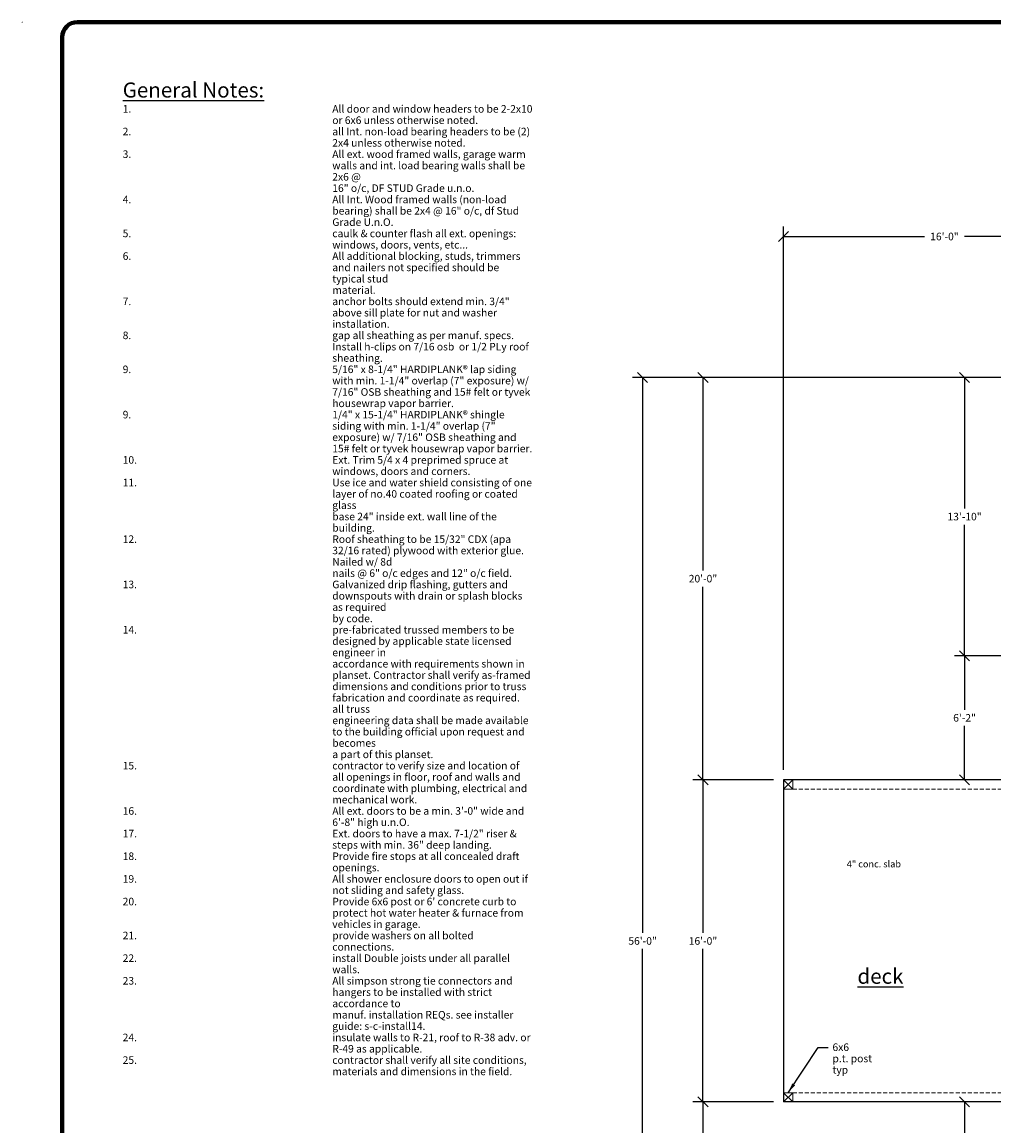
# Model space of a CAD drawing. Units: inches. Extents: x 12 to 1721, y 12 to 1140.
# Drawn here: x 12 to 592, y 482 to 1140 of the extents above; entities that cross this region are included whole.
import ezdxf

# ---------------------------------------------------------------- set-up
doc = ezdxf.new("R2010")
doc.units = ezdxf.units.IN
doc.header["$LTSCALE"] = 48
doc.header["$MEASUREMENT"] = 0
doc.linetypes.add('HIDDEN', pattern=[0.075, 0.05, -0.025])
for name, color, linetype, lineweight in [('BORDER', 7, 'Continuous', 20), ('DASHED1', 7, 'HIDDEN', 20), ('POSTS', 7, 'Continuous', 20)]:
    doc.layers.add(name, color=color, linetype=linetype, lineweight=lineweight)
doc.layers.add('DIM', color=7, linetype='Continuous', true_color=0x003c00)
doc.styles.add('ARCHITECT', font='Flux Architect Regular.ttf', dxfattribs={"height": 5})
doc.styles.add('ARCHITECT4.5', font='Flux Architect Regular.ttf', dxfattribs={"height": 4.5})
doc.dimstyles.new('ARCHITECT4.5', dxfattribs={"dimtxt": 4.5, "dimasz": 6, "dimexe": 6, "dimexo": 6, "dimgap": 2.5, "dimtad": 0, "dimtih": 1, "dimtoh": 1, "dimdec": 4, "dimrnd": 1e-09, "dimzin": 3, "dimdsep": 46, "dimlunit": 4, "dimtxsty": 'ARCHITECT4.5', "dimblk1": 'OBLIQUE', "dimblk2": 'OBLIQUE', "dimsah": 1, "dimcen": 3, "dimclrd": 256, "dimclre": 256, "dimclrt": 256, "dimadec": 1, "dimazin": 1, "dimtfac": 1, "dimtdec": 4, "dimtofl": 0, "dimtmove": 0, "dimatfit": 3, "dimfxl": 0, "dimfrac": 2, "dimtolj": 1, "dimtzin": 12, "dimlwd": -1, "dimlwe": -1, "dimarcsym": 0})

# ---------------------------------------------------------------- blocks, each defined once
blk = doc.blocks.new('_OBLIQUE')
at = {"color": 0, "linetype": 'ByBlock', "lineweight": -2}
blk.add_line((-0.5, -0.5), (0.5, 0.5), dxfattribs=at)
blk = doc.blocks.new('*D121')
at = {"layer": 'Defpoints', "color": 0, "transparency": 16777216}
for p in [(658.07, 928.16), (574.07, 762.16), (658.07, 762.16)]:
    blk.add_point(p, dxfattribs=at)
at = {"layer": 'DIM', "transparency": 16777216}
for p, q in [((652.07, 928.16), (568.07, 928.16)), ((574.07, 928.16), (574.07, 849.97)), ((574.07, 762.16), (574.07, 840.34)), ((652.07, 762.16), (568.07, 762.16))]:
    blk.add_line(p, q, dxfattribs=at)
at = {"layer": 'DIM', "transparency": 16777216, "xscale": 6, "yscale": 6, "zscale": 6}
for p, rotation in [((574.07, 928.16), 90), ((574.07, 762.16), 270)]:
    blk.add_blockref('_OBLIQUE', p, dxfattribs=dict(at, rotation=rotation))
at = {"layer": 'DIM', "transparency": 16777216, "insert": (574.07, 845.16), "char_height": 4.5, "attachment_point": 5, "style": 'ARCHITECT4.5'}
blk.add_mtext('\\A1;13\'-10"', dxfattribs=at)
blk = doc.blocks.new('*D122')
at = {"layer": 'Defpoints', "color": 0, "transparency": 16777216}
for p in [(658.07, 928.16), (382.07, 256.16), (658.07, 256.16)]:
    blk.add_point(p, dxfattribs=at)
at = {"layer": 'DIM', "transparency": 16777216}
for p, q in [((652.07, 928.16), (376.07, 928.16)), ((382.07, 928.16), (382.07, 596.94)), ((382.07, 256.16), (382.07, 587.37)), ((652.07, 256.16), (376.07, 256.16))]:
    blk.add_line(p, q, dxfattribs=at)
at = {"layer": 'DIM', "transparency": 16777216, "xscale": 6, "yscale": 6, "zscale": 6}
for p, rotation in [((382.07, 928.16), 90), ((382.07, 256.16), 270)]:
    blk.add_blockref('_OBLIQUE', p, dxfattribs=dict(at, rotation=rotation))
at = {"layer": 'DIM', "transparency": 16777216, "insert": (382.07, 592.16), "char_height": 4.5, "attachment_point": 5, "style": 'ARCHITECT4.5'}
blk.add_mtext('\\A1;56\'-0"', dxfattribs=at)
blk = doc.blocks.new('*D134')
at = {"layer": 'Defpoints', "color": 0, "transparency": 16777216}
for p in [(658.07, 1012.16), (658.07, 928.16), (466.07, 688.16)]:
    blk.add_point(p, dxfattribs=at)
at = {"layer": 'DIM', "transparency": 16777216}
for p, q in [((466.07, 694.16), (466.07, 1018.16)), ((658.07, 934.16), (658.07, 1018.16)), ((466.07, 1012.16), (550.09, 1012.16)), ((658.07, 1012.16), (574.05, 1012.16))]:
    blk.add_line(p, q, dxfattribs=at)
at = {"layer": 'DIM', "transparency": 16777216, "xscale": 6, "yscale": 6, "zscale": 6, "rotation": 180}
blk.add_blockref('_OBLIQUE', (466.07, 1012.16), dxfattribs=at)
at = {"layer": 'DIM', "transparency": 16777216, "xscale": 6, "yscale": 6, "zscale": 6}
blk.add_blockref('_OBLIQUE', (658.07, 1012.16), dxfattribs=at)
at = {"layer": 'DIM', "transparency": 16777216, "insert": (562.07, 1012.16), "char_height": 4.5, "attachment_point": 5, "style": 'ARCHITECT4.5'}
blk.add_mtext('\\A1;16\'-0"', dxfattribs=at)
blk = doc.blocks.new('*D99')
at = {"layer": 'Defpoints', "color": 0, "transparency": 16777216}
for p in [(658.07, 762.16), (574.07, 688.16), (574.07, 688.16)]:
    blk.add_point(p, dxfattribs=at)
at = {"layer": 'DIM', "transparency": 16777216}
for p, q in [((652.07, 762.16), (568.07, 762.16)), ((574.07, 762.16), (574.07, 729.96)), ((574.07, 688.16), (574.07, 720.36))]:
    blk.add_line(p, q, dxfattribs=at)
at = {"layer": 'DIM', "transparency": 16777216, "xscale": 6, "yscale": 6, "zscale": 6}
for p, rotation in [((574.07, 762.16), 90), ((574.07, 688.16), 270)]:
    blk.add_blockref('_OBLIQUE', p, dxfattribs=dict(at, rotation=rotation))
at = {"layer": 'DIM', "transparency": 16777216, "insert": (574.07, 725.16), "char_height": 4.5, "attachment_point": 5, "style": 'ARCHITECT4.5'}
blk.add_mtext('\\A1;6\'-2"', dxfattribs=at)
blk = doc.blocks.new('POST6X6')
at = {"layer": 'POSTS'}
for p, q in [((0, 5.5), (0, 0)), ((5.5, 5.5), (0, 5.5)), ((0, 5.5), (5.5, 0)), ((5.5, 5.5), (0, 0)), ((0, 0), (5.5, 0)), ((5.5, 0), (5.5, 5.5))]:
    blk.add_line(p, q, dxfattribs=at)
blk = doc.blocks.new('*D97')
at = {"layer": 'Defpoints', "color": 0, "transparency": 16777216}
for p in [(574.07, 496.16), (574.07, 496.16), (658.07, 448.16)]:
    blk.add_point(p, dxfattribs=at)
at = {"layer": 'DIM', "transparency": 16777216}
for p, q in [((574.07, 496.16), (574.07, 476.94)), ((574.07, 448.16), (574.07, 467.37)), ((652.07, 448.16), (568.07, 448.16))]:
    blk.add_line(p, q, dxfattribs=at)
at = {"layer": 'DIM', "transparency": 16777216, "xscale": 6, "yscale": 6, "zscale": 6}
for p, rotation in [((574.07, 496.16), 90), ((574.07, 448.16), 270)]:
    blk.add_blockref('_OBLIQUE', p, dxfattribs=dict(at, rotation=rotation))
at = {"layer": 'DIM', "transparency": 16777216, "insert": (574.07, 472.16), "char_height": 4.5, "attachment_point": 5, "style": 'ARCHITECT4.5'}
blk.add_mtext('\\A1;4\'-0"', dxfattribs=at)
blk = doc.blocks.new('*D150')
at = {"layer": 'Defpoints', "color": 0, "transparency": 16777216}
for p in [(466.07, 688.16), (418.07, 496.16), (466.07, 496.16)]:
    blk.add_point(p, dxfattribs=at)
at = {"layer": 'DIM', "transparency": 16777216}
for p, q in [((460.07, 688.16), (412.07, 688.16)), ((418.07, 688.16), (418.07, 596.94)), ((418.07, 496.16), (418.07, 587.37)), ((460.07, 496.16), (412.07, 496.16))]:
    blk.add_line(p, q, dxfattribs=at)
at = {"layer": 'DIM', "transparency": 16777216, "xscale": 6, "yscale": 6, "zscale": 6}
for p, rotation in [((418.07, 688.16), 90), ((418.07, 496.16), 270)]:
    blk.add_blockref('_OBLIQUE', p, dxfattribs=dict(at, rotation=rotation))
at = {"layer": 'DIM', "transparency": 16777216, "insert": (418.07, 592.16), "char_height": 4.5, "attachment_point": 5, "style": 'ARCHITECT4.5'}
blk.add_mtext('\\A1;16\'-0"', dxfattribs=at)
blk = doc.blocks.new('*D151')
at = {"layer": 'Defpoints', "color": 0, "transparency": 16777216}
for p in [(466.07, 496.16), (418.07, 256.16), (658.07, 256.16)]:
    blk.add_point(p, dxfattribs=at)
at = {"layer": 'DIM', "transparency": 16777216}
for p, q in [((460.07, 496.16), (412.07, 496.16)), ((418.07, 496.16), (418.07, 380.96)), ((418.07, 256.16), (418.07, 371.36)), ((652.07, 256.16), (412.07, 256.16))]:
    blk.add_line(p, q, dxfattribs=at)
at = {"layer": 'DIM', "transparency": 16777216, "xscale": 6, "yscale": 6, "zscale": 6}
for p, rotation in [((418.07, 496.16), 90), ((418.07, 256.16), 270)]:
    blk.add_blockref('_OBLIQUE', p, dxfattribs=dict(at, rotation=rotation))
at = {"layer": 'DIM', "transparency": 16777216, "insert": (418.07, 376.16), "char_height": 4.5, "attachment_point": 5, "style": 'ARCHITECT4.5'}
blk.add_mtext('\\A1;20\'-0"', dxfattribs=at)
blk = doc.blocks.new('*D152')
at = {"layer": 'Defpoints', "color": 0, "transparency": 16777216}
for p in [(658.07, 928.16), (418.07, 688.16), (466.07, 688.16)]:
    blk.add_point(p, dxfattribs=at)
at = {"layer": 'DIM', "transparency": 16777216}
for p, q in [((652.07, 928.16), (412.07, 928.16)), ((418.07, 928.16), (418.07, 812.96)), ((418.07, 688.16), (418.07, 803.36)), ((460.07, 688.16), (412.07, 688.16))]:
    blk.add_line(p, q, dxfattribs=at)
at = {"layer": 'DIM', "transparency": 16777216, "xscale": 6, "yscale": 6, "zscale": 6}
for p, rotation in [((418.07, 928.16), 90), ((418.07, 688.16), 270)]:
    blk.add_blockref('_OBLIQUE', p, dxfattribs=dict(at, rotation=rotation))
at = {"layer": 'DIM', "transparency": 16777216, "insert": (418.07, 808.16), "char_height": 4.5, "attachment_point": 5, "style": 'ARCHITECT4.5'}
blk.add_mtext('\\A1;20\'-0"', dxfattribs=at)

msp = doc.modelspace()

# ---------------------------------------------------------------- linework, layer by layer
for p, q in [((658.06807, 688.15661), (466.06807, 688.15661)), ((466.06807, 688.15661), (466.06807, 496.15661)), ((658.06807, 496.15661), (466.06807, 496.15661))]:
    msp.add_line(p, q)
at = {"layer": 'BORDER', "color": 254, "lineweight": 5}
for q in [(12, 1139.73333), (12.26667, 1140)]:
    msp.add_line((12, 1140), q, dxfattribs=at)
at = {"layer": 'BORDER', "lineweight": 80}
for p, q in [((1707, 1140), (45, 1140)), ((36, 1131), (36, 21))]:
    msp.add_line(p, q, dxfattribs=at)
msp.add_arc((45, 1131), 9, 90, 180, dxfattribs=at)
at = {"layer": 'DASHED1'}
for p, q in [((471.56807, 682.65661), (658.06807, 682.65661)), ((471.56807, 501.65661), (658.06807, 501.65661))]:
    msp.add_line(p, q, dxfattribs=at)

# ---------------------------------------------------------------- block references
at = {"layer": 'POSTS'}
msp.add_blockref('POST6X6', (466.06807, 682.65661), dxfattribs=at)
at = {"layer": 'POSTS', "xscale": -1, "rotation": 180}
msp.add_blockref('POST6X6', (466.06807, 501.65661), dxfattribs=at)

# ---------------------------------------------------------------- texts
at = {"insert": (72, 1104), "char_height": 5, "width": 244.5178578, "attachment_point": 1, "line_spacing_factor": 0.9, "style": 'ARCHITECT'}
msp.add_mtext('{\\H1.8x;\\LGeneral Notes:\\H0.8889x;\\P\\H0.75x;  \\P\\pi-25,l25,t25,45;\\H0.74999x;\\l1.^IAll door and window headers to be 2-2x10 or 6x6 unless otherwise noted.\\P2.^Iall Int. non-load bearing headers to be (2) 2x4 unless otherwise noted.\\P3.^IAll ext. wood framed walls, garage warm walls and int. load bearing walls shall be 2x6 @ \\P\\pi0,t45;16" o/c, DF STUD Grade u.n.o.\\P\\pi-25,t25,45;4.^IAll Int. Wood framed walls (non-load bearing) shall be 2x4 @ 16" o/c, df Stud Grade U.n.O.\\P5.^Icaulk & counter flash all ext. openings: windows, doors, vents, etc...\\P6.^IAll additional blocking, studs, trimmers and nailers not specified should be typical stud \\P\\pi0,t45;material.\\P\\pi-25,t25,45;7.^Ianchor bolts should extend min. 3/4" above sill plate for nut and washer installation.\\P8.^Igap all sheathing as per manuf. specs.  Install h-clips on 7/16 osb  or 1/2 PLy roof sheathing.\\P9.^I5/16" x 8-1/4" HARDIPLANK\\fArial|b0|i0|c0|p34;®\\fFlux Architect|b0|i0|c0|p2; lap siding with min. 1-1/4" overlap (7" exposure) w/ 7/16" OSB sheathing and 15# felt or tyvek housewrap vapor barrier.\\P9.^I1/4" x 15-1/4" HARDIPLANK\\fArial|b0|i0|c0|p34;®\\fFlux Architect|b0|i0|c0|p2; shingle siding with min. 1-1/4" overlap (7" exposure) w/ 7/16" OSB sheathing and 15# felt or tyvek housewrap vapor barrier.\\P10.^IExt. Trim 5/4 x 4 preprimed spruce at windows, doors and corners.\\P11.^IUse ice and water shield consisting of one layer of no.40 coated roofing or coated glass \\P\\pi0,t45;base 24" inside ext. wall line of the building.\\P\\pi-25,t25,45;12.^IRoof sheathing to be 15/32" CDX (apa 32/16 rated) plywood with exterior glue. Nailed w/ 8d \\P\\pi0,t45;nails @ 6" o/c edges and 12" o/c field.\\P\\pi-25,t25,45;13.^IGalvanized drip flashing, gutters and downspouts with drain or splash blocks as required \\P\\pi0,t45;by code.\\P\\pi-25,t25,45;14.^Ipre-fabricated trussed members to be designed by applicable state licensed engineer in \\P\\pi0,t45;accordance with requirements shown in planset. Contractor shall verify as-framed \\Pdimensions and conditions prior to truss fabrication and coordinate as required.  all truss \\Pengineering data shall be made available to the building official upon request and becomes \\Pa part of this planset.\\P\\pi-25,t25,45;15.^Icontractor to verify size and location of all openings in floor, roof and walls and \\P\\pi0,t45;coordinate with plumbing, electrical and mechanical work.\\P\\pi-25,t25,45;16.^IAll ext. doors to be a min. 3\'-0" wide and 6\'-8" high u.n.O.\\P17.^IExt. doors to have a max. 7-1/2" riser & steps with min. 36" deep landing.\\P18.^IProvide fire stops at all concealed draft openings.\\P19.^IAll shower enclosure doors to open out if not sliding and safety glass.\\P20.^IProvide 6x6 post or 6\' concrete curb to protect hot water heater & furnace from vehicles in garage.\\P21.^Iprovide washers on all bolted connections.\\P22.^Iinstall Double joists under all parallel walls.\\P23.^IAll simpson strong tie connectors and hangers to be installed with strict accordance to \\P\\pi0,t45;manuf. installation REQs. see installer guide: s-c-install14.\\P\\pi-25,t25,45;24.^Iinsulate walls to R-21, roof to R-38 adv. or R-49 as applicable.\\P25.^Icontractor shall verify all site conditions, materials and dimensions in the field.}', dxfattribs=at)
at = {"layer": 'DIM', "style": 'ARCHITECT'}
for s, insert, char_height, attachment_point in [('4" conc. slab', (519.99551, 637.49983), 4, 5), ('{\\Ldeck}', (523.90453, 575.6126), 9, 2)]:
    msp.add_mtext(s, dxfattribs=dict(at, insert=insert, char_height=char_height, attachment_point=attachment_point))
at = {"layer": 'DIM', "insert": (495.30121, 531.05957), "char_height": 4.5, "width": 40.1186935, "attachment_point": 1, "line_spacing_factor": 0.9, "style": 'ARCHITECT4.5'}
msp.add_mtext('\\A1;6x6\\Pp.t. post\\Ptyp', dxfattribs=at)

# ---------------------------------------------------------------- dimensions: what is measured, and where the dimension line sits
at = {"layer": 'DIM'}
dim = msp.add_linear_dim(base=(658.06807, 1012.15661), p1=(466.06807, 688.15661), p2=(658.06807, 928.15661), dimstyle='ARCHITECT4.5', override={"dimfxl": 0.18}, dxfattribs=at)
dim.commit()
dim.dimension.update_dxf_attribs({"geometry": '*D134', "text_midpoint": (562.06807, 1012.15661)})
dim = msp.add_linear_dim(base=(382.06807, 256.15661), p1=(658.06807, 928.15661), p2=(658.06807, 256.15661), angle=90, dimstyle='ARCHITECT4.5', dxfattribs=at)
dim.commit()
dim.dimension.update_dxf_attribs({"geometry": '*D122', "text_midpoint": (382.06807, 592.15661), "dimtype": 160})
for base, p1, p2, picture, middle in [((418.06807, 688.15661), (658.06807, 928.15661), (466.06807, 688.15661), '*D152', (418.06807, 808.15661)), ((574.06807, 688.15661), (658.06807, 762.15661), (574.06807, 688.15661), '*D99', (574.06807, 725.15661)), ((418.06807, 496.15661), (466.06807, 688.15661), (466.06807, 496.15661), '*D150', (418.06807, 592.15661)), ((418.06807, 256.15661), (466.06807, 496.15661), (658.06807, 256.15661), '*D151', (418.06807, 376.15661)), ((574.06807, 496.15661), (658.06807, 448.15661), (574.06807, 496.15661), '*D97', (574.06807, 472.15661))]:
    dim = msp.add_linear_dim(base=base, p1=p1, p2=p2, angle=90, dimstyle='ARCHITECT4.5', override={"dimfxl": 0.18}, dxfattribs=at)
    dim.commit()
    dim.dimension.update_dxf_attribs({"geometry": picture, "text_midpoint": middle})
dim = msp.add_linear_dim(base=(574.06807, 762.15661), p1=(658.06807, 928.15661), p2=(658.06807, 762.15661), angle=90, dimstyle='ARCHITECT4.5', dxfattribs=at)
dim.commit()
dim.dimension.update_dxf_attribs({"geometry": '*D121', "text_midpoint": (574.06807, 845.15661)})

# ---------------------------------------------------------------- leaders
at = {"layer": 'DIM', "annotation_type": 0, "has_hookline": 1, "hookline_direction": 0, "text_width": 32.26701}
msp.add_leader([(468.81807, 501.65661), (486.80121, 528.55957), (492.80121, 528.55957)], dimstyle='ARCHITECT4.5', dxfattribs=at)

doc.saveas('drawing.dxf')
